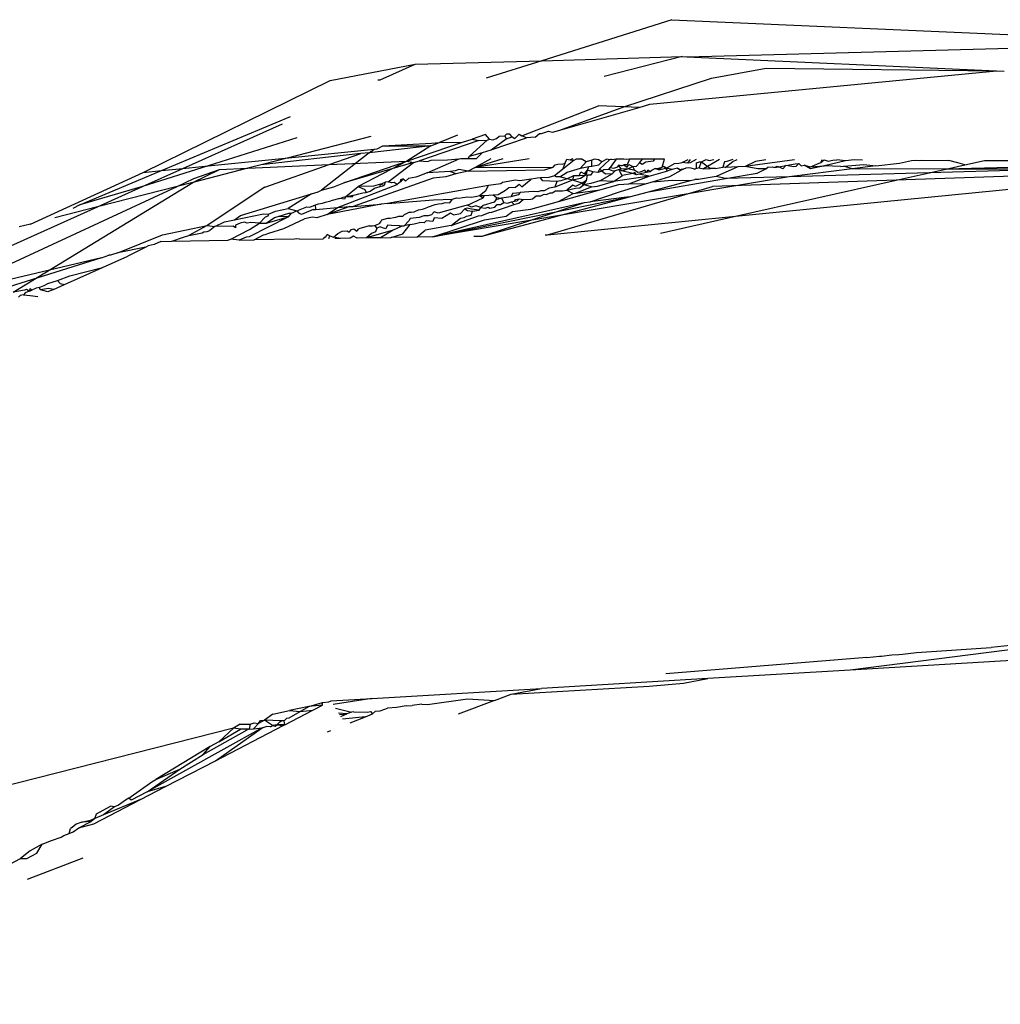
# Model space of a CAD drawing. Units: inches. Extents: x -215 to 232, y -144 to 327.
# Drawn here: x 40 to 40, y 47 to 47 of the extents above; entities that cross this region are included whole.
import ezdxf

# ---------------------------------------------------------------- set-up
doc = ezdxf.new("R2010")
doc.units = ezdxf.units.IN
doc.header["$LTSCALE"] = 5
doc.header["$MEASUREMENT"] = 0
doc.layers.add('C8P_Component', color=7, linetype='Continuous')

# ---------------------------------------------------------------- blocks, each defined once
blk = doc.blocks.new('80002')
for p, q in [((31.71181, -64.26866), (31.63262, -64.29363)), ((31.71181, -64.26866), (32.03572, -64.28283)), ((31.72099, -64.29126), (32.03572, -64.28283)), ((31.63262, -64.29363), (31.71812, -64.29114)), ((31.71812, -64.29114), (31.67065, -64.30334)), ((31.71812, -64.29114), (31.72099, -64.29126)), ((31.72099, -64.29126), (31.90957, -64.29973)), ((31.50379, -64.30566), (31.55548, -64.2957)), ((31.53428, -64.30523), (31.55548, -64.2957)), ((31.55548, -64.2957), (31.63262, -64.29363)), ((31.63262, -64.29363), (31.59869, -64.30434)), ((31.73609, -64.30434), (31.76943, -64.29811)), ((31.76943, -64.29811), (31.90957, -64.29973)), ((31.68254, -64.32174), (31.73609, -64.30434)), ((31.69839, -64.32021), (31.90957, -64.29973)), ((31.90957, -64.29973), (31.91438, -64.29995)), ((31.38977, -64.36177), (31.50379, -64.30566)), ((31.53275, -64.30525), (31.53428, -64.30523)), ((31.62058, -64.33932), (31.66715, -64.32119)), ((31.64369, -64.33593), (31.68254, -64.32174)), ((31.64369, -64.33593), (31.69189, -64.32208)), ((31.68254, -64.32174), (31.66715, -64.32119)), ((31.69189, -64.32208), (31.68254, -64.32174)), ((31.69189, -64.32208), (31.69839, -64.32021)), ((31.40095, -64.36064), (31.47957, -64.3276)), ((31.41397, -64.35931), (31.4747, -64.33201)), ((31.52843, -64.33989), (31.47836, -64.35276)), ((31.58134, -64.33891), (31.57029, -64.3434)), ((31.59833, -64.3386), (31.59015, -64.34138)), ((31.60075, -64.34153), (31.59833, -64.3386)), ((31.60188, -64.34795), (31.62339, -64.34059)), ((31.60502, -64.34105), (31.60676, -64.33969)), ((31.60676, -64.33969), (31.61016, -64.33935)), ((31.6111, -64.33837), (31.61016, -64.33935)), ((31.61016, -64.33935), (31.61093, -64.3413)), ((31.61093, -64.3413), (31.6146, -64.33998)), ((31.61323, -64.33833), (31.6111, -64.33837)), ((31.6146, -64.33998), (31.61323, -64.33833)), ((31.6146, -64.33998), (31.61627, -64.34099)), ((31.61627, -64.34099), (31.61886, -64.33846)), ((31.61886, -64.33846), (31.62058, -64.33932)), ((31.62339, -64.34059), (31.62058, -64.33932)), ((31.62853, -64.34029), (31.62339, -64.34059)), ((31.62853, -64.34029), (31.6312, -64.338)), ((31.6312, -64.338), (31.63257, -64.33798)), ((31.63257, -64.33798), (31.63667, -64.33665)), ((31.63667, -64.33665), (31.6391, -64.33725)), ((31.6391, -64.33725), (31.64369, -64.33593)), ((31.48333, -64.34072), (31.42935, -64.35774)), ((31.56513, -64.3455), (31.52743, -64.3497)), ((31.53238, -64.34726), (31.53587, -64.34559)), ((31.53587, -64.34559), (31.56541, -64.3439)), ((31.53587, -64.34559), (31.56513, -64.3455)), ((31.55038, -64.35491), (31.58435, -64.34336)), ((31.56513, -64.3455), (31.55038, -64.35491)), ((31.59429, -64.34225), (31.55805, -64.35458)), ((31.56513, -64.3455), (31.57029, -64.3434)), ((31.56541, -64.3439), (31.57029, -64.3434)), ((31.57029, -64.3434), (31.58435, -64.34336)), ((31.58435, -64.34336), (31.59015, -64.34138)), ((31.58852, -64.35179), (31.59934, -64.34196)), ((31.59015, -64.34138), (31.59429, -64.34225)), ((31.59429, -64.34225), (31.59934, -64.34196)), ((31.59934, -64.34196), (31.60075, -64.34153)), ((31.60075, -64.34153), (31.6029, -64.34176)), ((31.60188, -64.34795), (31.61093, -64.3413)), ((31.6029, -64.34176), (31.60502, -64.34105)), ((31.52244, -64.35026), (31.46176, -64.35703)), ((31.47836, -64.35276), (31.53052, -64.34745)), ((31.52743, -64.3497), (31.49847, -64.37258)), ((31.50317, -64.35696), (31.52244, -64.35026)), ((31.52743, -64.3497), (31.52244, -64.35026)), ((31.52743, -64.3497), (31.53052, -64.34745)), ((31.53052, -64.34745), (31.53238, -64.34726)), ((31.58787, -64.35328), (31.58852, -64.35179)), ((31.58852, -64.35179), (31.59653, -64.34949)), ((31.59283, -64.3533), (31.59653, -64.34949)), ((31.59653, -64.34949), (31.60188, -64.34795)), ((31.42935, -64.35774), (31.38947, -64.37032)), ((31.41397, -64.35931), (31.42935, -64.35774)), ((31.42935, -64.35774), (31.47836, -64.35276)), ((31.45362, -64.35912), (31.50317, -64.35696)), ((31.46176, -64.35703), (31.45362, -64.35912)), ((31.47836, -64.35276), (31.46176, -64.35703)), ((31.46391, -64.37063), (31.50317, -64.35696)), ((31.50317, -64.35696), (31.55038, -64.35491)), ((31.512, -64.36797), (31.55038, -64.35491)), ((31.55459, -64.35568), (31.512, -64.36797)), ((31.55038, -64.35491), (31.52083, -64.37033)), ((31.53896, -64.36738), (31.55459, -64.35568)), ((31.55038, -64.35491), (31.55459, -64.35568)), ((31.55459, -64.35568), (31.55805, -64.35458)), ((31.55805, -64.35458), (31.56295, -64.35503)), ((31.56289, -64.36202), (31.58224, -64.35353)), ((31.56295, -64.35503), (31.56524, -64.35427)), ((31.56524, -64.35427), (31.57518, -64.35408)), ((31.57518, -64.35408), (31.58224, -64.35353)), ((31.58224, -64.35353), (31.58339, -64.35327)), ((31.58339, -64.35327), (31.58787, -64.35328)), ((31.58787, -64.35328), (31.59283, -64.3533)), ((31.6016, -64.35333), (31.59199, -64.35876)), ((31.60897, -64.35336), (31.59199, -64.35876)), ((31.62486, -64.35342), (31.59199, -64.35876)), ((31.59199, -64.35876), (31.63957, -64.35844)), ((31.63442, -64.36022), (31.63957, -64.35844)), ((31.63957, -64.35844), (31.64087, -64.35706)), ((31.64087, -64.35706), (31.64232, -64.35658)), ((31.64232, -64.35658), (31.64552, -64.35655)), ((31.65245, -64.35434), (31.64525, -64.35987)), ((31.64664, -64.35623), (31.64525, -64.35987)), ((31.64552, -64.35655), (31.64664, -64.35623)), ((31.64664, -64.35623), (31.64783, -64.3537)), ((31.64783, -64.3537), (31.65002, -64.354)), ((31.65148, -64.35352), (31.65002, -64.354)), ((31.65002, -64.354), (31.65245, -64.35434)), ((31.65245, -64.35434), (31.65381, -64.35352)), ((31.65381, -64.35352), (31.65669, -64.35353)), ((31.65973, -64.35519), (31.65613, -64.35912)), ((31.65613, -64.35912), (31.66122, -64.35819)), ((31.65973, -64.35519), (31.65669, -64.35353)), ((31.66316, -64.3542), (31.65973, -64.35519)), ((31.66059, -64.36036), (31.66122, -64.35819)), ((31.66122, -64.35819), (31.66309, -64.35785)), ((31.66309, -64.35785), (31.66316, -64.3542)), ((31.66309, -64.35785), (31.66741, -64.35705)), ((31.66479, -64.35373), (31.66316, -64.3542)), ((31.66725, -64.35414), (31.66479, -64.35373)), ((31.66929, -64.35527), (31.66725, -64.35414)), ((31.66741, -64.35705), (31.66929, -64.35527)), ((31.67396, -64.35406), (31.66786, -64.35981)), ((31.67226, -64.35359), (31.66929, -64.35527)), ((31.67396, -64.35406), (31.67226, -64.35359)), ((31.67498, -64.3536), (31.67396, -64.35406)), ((31.67681, -64.35383), (31.67396, -64.35406)), ((31.67795, -64.35361), (31.67436, -64.35866)), ((31.67661, -64.35906), (31.67898, -64.35832)), ((31.67795, -64.35361), (31.67681, -64.35383)), ((31.68261, -64.35363), (31.67795, -64.35361)), ((31.67898, -64.35832), (31.67962, -64.35726)), ((31.68113, -64.35765), (31.67962, -64.35726)), ((31.68092, -64.35965), (31.67962, -64.35726)), ((31.68113, -64.35765), (31.68267, -64.35717)), ((31.68451, -64.35392), (31.68261, -64.35363)), ((31.68458, -64.35711), (31.68267, -64.35717)), ((31.68267, -64.35717), (31.68465, -64.35841)), ((31.68602, -64.35364), (31.68451, -64.35392)), ((31.68602, -64.35364), (31.68458, -64.35711)), ((31.68465, -64.35841), (31.68567, -64.35694)), ((31.68508, -64.3596), (31.68814, -64.35812)), ((31.68567, -64.35694), (31.68814, -64.35812)), ((31.6939, -64.35367), (31.68602, -64.35364)), ((31.68814, -64.35812), (31.69035, -64.35794)), ((31.68933, -64.36053), (31.68814, -64.35812)), ((31.69035, -64.35794), (31.69223, -64.35588)), ((31.69223, -64.35588), (31.6939, -64.35367)), ((31.69381, -64.35683), (31.69223, -64.35588)), ((31.69595, -64.35544), (31.69381, -64.35683)), ((31.70133, -64.3537), (31.6939, -64.35367)), ((31.7005, -64.35476), (31.69595, -64.35544)), ((31.70133, -64.3537), (31.7005, -64.35476)), ((31.70747, -64.35372), (31.70133, -64.3537)), ((31.70313, -64.35933), (31.7059, -64.35851)), ((31.7059, -64.35851), (31.70379, -64.36018)), ((31.7059, -64.35851), (31.70747, -64.35372)), ((31.70708, -64.35816), (31.7059, -64.35851)), ((31.70818, -64.35922), (31.70708, -64.35816)), ((31.70921, -64.35931), (31.70708, -64.35816)), ((31.70818, -64.35922), (31.71358, -64.35623)), ((31.71358, -64.35623), (31.71605, -64.35616)), ((31.71605, -64.35616), (31.71812, -64.35569)), ((31.71812, -64.35569), (31.72186, -64.35377)), ((31.72149, -64.35599), (31.71812, -64.35569)), ((31.72313, -64.35378), (31.72149, -64.35599)), ((31.72312, -64.35594), (31.72149, -64.35599)), ((31.72663, -64.35379), (31.72312, -64.35594)), ((31.72683, -64.35583), (31.72879, -64.35528)), ((31.72696, -64.35909), (31.72683, -64.35583)), ((31.72846, -64.35882), (31.73001, -64.35526)), ((31.72879, -64.35528), (31.73001, -64.35526)), ((31.73001, -64.35526), (31.73282, -64.35381)), ((31.73001, -64.35526), (31.7354, -64.35942)), ((31.74093, -64.35384), (31.73117, -64.35952)), ((31.73282, -64.35381), (31.73469, -64.35435)), ((31.73469, -64.35435), (31.73736, -64.35383)), ((31.73845, -64.35934), (31.74303, -64.35854)), ((31.75209, -64.35836), (31.73893, -64.36425)), ((31.74405, -64.3553), (31.74303, -64.35854)), ((31.74433, -64.35879), (31.74303, -64.35854)), ((31.74545, -64.35504), (31.74405, -64.3553)), ((31.74433, -64.35879), (31.74903, -64.35515)), ((31.75209, -64.35836), (31.74433, -64.35879)), ((31.74907, -64.35387), (31.74545, -64.35504)), ((31.74903, -64.35515), (31.75165, -64.35388)), ((31.75652, -64.35812), (31.75209, -64.35836)), ((31.78664, -64.35401), (31.75652, -64.35812)), ((31.76276, -64.35507), (31.75652, -64.35812)), ((31.76422, -64.35948), (31.75652, -64.35812)), ((31.76915, -64.35394), (31.76276, -64.35507)), ((31.76904, -64.35949), (31.77029, -64.35857)), ((31.77029, -64.35857), (31.77314, -64.35829)), ((31.77314, -64.35829), (31.77416, -64.35868)), ((31.77416, -64.35868), (31.77605, -64.3579)), ((31.77416, -64.35868), (31.77709, -64.35822)), ((31.77605, -64.3579), (31.77709, -64.35822)), ((31.77709, -64.35822), (31.78132, -64.35755)), ((31.77956, -64.35951), (31.77709, -64.35822)), ((31.78132, -64.35755), (31.77956, -64.35951)), ((31.78132, -64.35755), (31.78703, -64.35643)), ((31.78617, -64.35838), (31.78132, -64.35755)), ((31.78749, -64.35815), (31.78617, -64.35838)), ((31.78703, -64.35643), (31.78916, -64.35631)), ((31.78916, -64.35631), (31.78749, -64.35815)), ((31.78916, -64.35631), (31.79064, -64.35762)), ((31.79064, -64.35762), (31.7925, -64.3573)), ((31.7925, -64.3573), (31.79633, -64.35826)), ((31.79627, -64.35954), (31.7925, -64.3573)), ((31.80488, -64.35773), (31.79627, -64.35954)), ((31.79633, -64.35826), (31.80259, -64.35557)), ((31.79633, -64.35826), (31.80488, -64.35773)), ((31.80259, -64.35557), (31.80464, -64.35407)), ((31.80335, -64.35407), (31.80259, -64.35557)), ((31.80464, -64.35407), (31.80709, -64.3548)), ((31.8177, -64.35473), (31.80488, -64.35773)), ((31.81466, -64.35804), (31.80488, -64.35773)), ((31.80709, -64.3548), (31.81002, -64.3543)), ((31.81002, -64.3543), (31.81241, -64.3541)), ((31.81002, -64.3543), (31.81119, -64.3541)), ((31.8177, -64.35473), (31.81241, -64.3541)), ((31.81466, -64.35804), (31.81673, -64.35787)), ((31.81673, -64.35787), (31.82879, -64.35688)), ((31.82166, -64.35959), (31.81673, -64.35787)), ((31.82298, -64.35414), (31.8177, -64.35473)), ((31.83614, -64.35778), (31.82166, -64.35959)), ((31.82809, -64.35416), (31.82298, -64.35414)), ((31.82879, -64.35688), (31.83614, -64.35778)), ((31.83614, -64.35778), (31.85051, -64.35597)), ((31.85051, -64.35597), (31.85791, -64.35449)), ((31.85791, -64.35449), (31.86048, -64.35428)), ((31.86048, -64.35428), (31.86256, -64.35446)), ((31.86256, -64.35446), (31.86392, -64.35429)), ((31.86392, -64.35429), (31.88055, -64.35435)), ((32.06469, -64.35502), (31.87881, -64.35971)), ((31.87881, -64.35971), (31.89036, -64.35712)), ((31.88602, -64.35577), (31.88055, -64.35435)), ((31.89036, -64.35712), (31.88602, -64.35577)), ((31.89036, -64.35712), (31.90239, -64.35443)), ((31.90239, -64.35443), (31.98123, -64.35472)), ((31.32119, -64.39315), (31.38977, -64.36177)), ((31.35119, -64.38154), (31.40095, -64.36064)), ((31.38947, -64.37032), (31.41397, -64.35931)), ((31.38977, -64.36177), (31.40095, -64.36064)), ((31.40095, -64.36064), (31.41397, -64.35931)), ((31.45362, -64.35912), (31.41997, -64.36776)), ((31.41997, -64.36776), (31.43622, -64.35987)), ((31.42059, -64.36549), (31.43622, -64.35987)), ((31.43622, -64.35987), (31.45362, -64.35912)), ((31.55719, -64.36422), (31.55583, -64.36464)), ((31.56289, -64.36202), (31.55719, -64.36422)), ((31.57673, -64.36124), (31.56289, -64.36202)), ((31.78327, -64.36441), (31.56619, -64.40095)), ((31.57416, -64.36443), (31.56651, -64.36528)), ((31.58019, -64.36251), (31.57416, -64.36443)), ((31.57987, -64.36073), (31.57673, -64.36124)), ((31.58019, -64.36251), (31.57673, -64.36124)), ((31.5822, -64.35994), (31.57987, -64.36073)), ((31.58783, -64.36092), (31.58019, -64.36251)), ((31.58783, -64.36092), (31.5822, -64.35994)), ((31.59199, -64.35876), (31.58783, -64.36092)), ((31.58783, -64.36092), (31.63442, -64.36022)), ((31.64041, -64.36373), (31.637, -64.36472)), ((31.64525, -64.35987), (31.64041, -64.36373)), ((31.64133, -64.36449), (31.64041, -64.36373)), ((31.64356, -64.36436), (31.64133, -64.36449)), ((31.64356, -64.36436), (31.64805, -64.36149)), ((31.64801, -64.36566), (31.64356, -64.36436)), ((31.65204, -64.36389), (31.64801, -64.36566)), ((31.64805, -64.36149), (31.65613, -64.35912)), ((31.65204, -64.36389), (31.65129, -64.36652)), ((31.65533, -64.36371), (31.65204, -64.36389)), ((31.65533, -64.36371), (31.65643, -64.36134)), ((31.65917, -64.3635), (31.65533, -64.36371)), ((31.65917, -64.3635), (31.65618, -64.36541)), ((31.65643, -64.36134), (31.65858, -64.36254)), ((31.65858, -64.36254), (31.66059, -64.36036)), ((31.65917, -64.3635), (31.66012, -64.36222)), ((31.66045, -64.36343), (31.65917, -64.3635)), ((31.65993, -64.36664), (31.66045, -64.36343)), ((31.66012, -64.36222), (31.66059, -64.36036)), ((31.66237, -64.36332), (31.66045, -64.36343)), ((31.66383, -64.36145), (31.66059, -64.36036)), ((31.66383, -64.36145), (31.66237, -64.36332)), ((31.66683, -64.36182), (31.66383, -64.36145)), ((31.66786, -64.35981), (31.66683, -64.36182)), ((31.66921, -64.36102), (31.66683, -64.36182)), ((31.66921, -64.36102), (31.66786, -64.35981)), ((31.66801, -64.3669), (31.67553, -64.36259)), ((31.67037, -64.36008), (31.66921, -64.36102)), ((31.67139, -64.36282), (31.66921, -64.36102)), ((31.67357, -64.36001), (31.67037, -64.36008)), ((31.67553, -64.36259), (31.67139, -64.36282)), ((31.67357, -64.36001), (31.67436, -64.35866)), ((31.67618, -64.36085), (31.67357, -64.36001)), ((31.67436, -64.35866), (31.67661, -64.35906)), ((31.6774, -64.36082), (31.67553, -64.36259)), ((31.6774, -64.36082), (31.67618, -64.36085)), ((31.67638, -64.36728), (31.6818, -64.36362)), ((31.69802, -64.36392), (31.67638, -64.36728)), ((31.67977, -64.36003), (31.6774, -64.36082)), ((31.6815, -64.36072), (31.67977, -64.36003)), ((31.6808, -64.3623), (31.67977, -64.36003)), ((31.6818, -64.36362), (31.6808, -64.3623)), ((31.68508, -64.3596), (31.68092, -64.35965)), ((31.6815, -64.36072), (31.68508, -64.3596)), ((31.6881, -64.3624), (31.6815, -64.36072)), ((31.6881, -64.3624), (31.6818, -64.36362)), ((31.68933, -64.36053), (31.68508, -64.3596)), ((31.68571, -64.36861), (31.69802, -64.36392)), ((31.68928, -64.36183), (31.6881, -64.3624)), ((31.69035, -64.36313), (31.6881, -64.3624)), ((31.69035, -64.36313), (31.68928, -64.36183)), ((31.6911, -64.36173), (31.68933, -64.36053)), ((31.69184, -64.36269), (31.69035, -64.36313)), ((31.69261, -64.36154), (31.6911, -64.36173)), ((31.69652, -64.36178), (31.69184, -64.36269)), ((31.69802, -64.36392), (31.69184, -64.36269)), ((31.69537, -64.36038), (31.69261, -64.36154)), ((31.69652, -64.36178), (31.69537, -64.36038)), ((31.69735, -64.36034), (31.69652, -64.36178)), ((31.69861, -64.36132), (31.69652, -64.36178)), ((31.69861, -64.36132), (31.69735, -64.36034)), ((31.69802, -64.36392), (31.70941, -64.36072)), ((31.69997, -64.36027), (31.69861, -64.36132)), ((31.70169, -64.35937), (31.69997, -64.36027)), ((31.70013, -64.36743), (31.71068, -64.36422)), ((31.70169, -64.35937), (31.70313, -64.35933)), ((31.70379, -64.36018), (31.70169, -64.35937)), ((31.70485, -64.36015), (31.70379, -64.36018)), ((31.70718, -64.35944), (31.70485, -64.36015)), ((31.70818, -64.35922), (31.70718, -64.35944)), ((31.70941, -64.36072), (31.70818, -64.35922)), ((31.71204, -64.35998), (31.70921, -64.35931)), ((31.71204, -64.35998), (31.70941, -64.36072)), ((31.71068, -64.36422), (31.7175, -64.36027)), ((31.71534, -64.35906), (31.71204, -64.35998)), ((31.7175, -64.36027), (31.71534, -64.35906)), ((31.71534, -64.35906), (31.71654, -64.35987)), ((31.71654, -64.35987), (31.72033, -64.35917)), ((31.72033, -64.35917), (31.7175, -64.36027)), ((31.72176, -64.35891), (31.72033, -64.35917)), ((31.72359, -64.35913), (31.72176, -64.35891)), ((31.72573, -64.35965), (31.72359, -64.35913)), ((31.72846, -64.35882), (31.72573, -64.35965)), ((31.72573, -64.35965), (31.72696, -64.35909)), ((31.73893, -64.36425), (31.72802, -64.36597)), ((31.72846, -64.35882), (31.73117, -64.35952)), ((31.73117, -64.35952), (31.7354, -64.35942)), ((31.73845, -64.35934), (31.7354, -64.35942)), ((31.74454, -64.36551), (31.73893, -64.36425)), ((31.74454, -64.36551), (31.76381, -64.36221)), ((31.78327, -64.36441), (31.74454, -64.36551)), ((31.75057, -64.38841), (32.03683, -64.36002)), ((31.76381, -64.36221), (31.76904, -64.35949)), ((31.76904, -64.35949), (31.76422, -64.35948)), ((31.82166, -64.35959), (31.78327, -64.36441)), ((31.86856, -64.362), (31.78327, -64.36441)), ((31.87881, -64.35971), (31.82166, -64.35959)), ((32.03683, -64.36002), (31.84863, -64.36646)), ((31.84863, -64.36646), (31.86856, -64.362)), ((31.86856, -64.362), (31.87881, -64.35971)), ((31.94515, -64.35984), (31.86856, -64.362)), ((31.94515, -64.35984), (31.87881, -64.35971)), ((31.26662, -64.43713), (31.41042, -64.37022)), ((31.31069, -64.43458), (31.41997, -64.36776)), ((31.38947, -64.37032), (31.35119, -64.38154)), ((31.41042, -64.37022), (31.36203, -64.38266)), ((31.36203, -64.38266), (31.38947, -64.37032)), ((31.41042, -64.37022), (31.42059, -64.36549)), ((31.41997, -64.36776), (31.41042, -64.37022)), ((31.46391, -64.37063), (31.42882, -64.39408)), ((31.49847, -64.37258), (31.50598, -64.37049)), ((31.50598, -64.37049), (31.512, -64.36797)), ((31.50817, -64.38318), (31.54457, -64.3691)), ((31.5132, -64.37648), (31.52083, -64.37033)), ((31.56651, -64.36528), (31.51768, -64.3824)), ((31.53015, -64.37018), (31.52083, -64.37033)), ((31.52083, -64.37033), (31.52475, -64.37211)), ((31.53441, -64.36883), (31.53015, -64.37018)), ((31.53082, -64.37135), (31.53415, -64.37038)), ((31.53415, -64.37038), (31.53441, -64.36883)), ((31.53415, -64.37038), (31.53656, -64.36968)), ((31.53441, -64.36883), (31.53716, -64.36767)), ((31.53656, -64.36968), (31.53441, -64.36883)), ((31.53716, -64.36767), (31.53656, -64.36968)), ((31.53896, -64.36738), (31.53716, -64.36767)), ((31.6002, -64.36973), (31.53855, -64.38068)), ((31.54112, -64.36808), (31.53896, -64.36738)), ((31.54262, -64.36792), (31.54112, -64.36808)), ((31.54457, -64.3691), (31.54262, -64.36792)), ((31.54653, -64.36749), (31.54457, -64.3691)), ((31.54797, -64.36568), (31.54653, -64.36749)), ((31.54653, -64.36749), (31.54673, -64.36612)), ((31.54673, -64.36612), (31.54797, -64.36568)), ((31.54963, -64.36714), (31.54797, -64.36568)), ((31.55143, -64.36535), (31.54963, -64.36714)), ((31.55583, -64.36464), (31.55143, -64.36535)), ((31.59848, -64.37263), (31.6002, -64.36973)), ((31.60766, -64.36861), (31.6002, -64.36973)), ((31.60864, -64.36783), (31.60766, -64.36861)), ((31.61662, -64.36637), (31.60864, -64.36783)), ((31.61659, -64.3707), (31.61877, -64.36883)), ((31.61927, -64.36688), (31.61662, -64.36637)), ((31.61877, -64.36883), (31.62057, -64.3704)), ((31.62625, -64.36584), (31.61927, -64.36688)), ((31.62057, -64.3704), (31.62625, -64.36584)), ((31.6289, -64.36544), (31.62625, -64.36584)), ((31.62988, -64.36512), (31.6289, -64.36544)), ((31.63178, -64.36501), (31.62988, -64.36512)), ((31.637, -64.36472), (31.63178, -64.36501)), ((31.63333, -64.36677), (31.63178, -64.36501)), ((31.64175, -64.36732), (31.63333, -64.36677)), ((31.63611, -64.39978), (31.73667, -64.37029)), ((31.65129, -64.36652), (31.64059, -64.37066)), ((31.64175, -64.36732), (31.64059, -64.37066)), ((31.64417, -64.36679), (31.64175, -64.36732)), ((31.64801, -64.36566), (31.64417, -64.36679)), ((31.65159, -64.36942), (31.64797, -64.37243)), ((31.65129, -64.36652), (31.64801, -64.36566)), ((31.65618, -64.36541), (31.65129, -64.36652)), ((31.65725, -64.36833), (31.65129, -64.36652)), ((31.65323, -64.3702), (31.65159, -64.36942)), ((31.65317, -64.37434), (31.66298, -64.37048)), ((31.65725, -64.36833), (31.65323, -64.3702)), ((31.65589, -64.37106), (31.65814, -64.36925)), ((31.65993, -64.36664), (31.65725, -64.36833)), ((31.65814, -64.36925), (31.65725, -64.36833)), ((31.65814, -64.36925), (31.65993, -64.36664)), ((31.66247, -64.3684), (31.65814, -64.36925)), ((31.66298, -64.37048), (31.65814, -64.36925)), ((31.66801, -64.3669), (31.66247, -64.3684)), ((31.66298, -64.37048), (31.66661, -64.37018)), ((31.66661, -64.37018), (31.67638, -64.36728)), ((31.67638, -64.36728), (31.66801, -64.3669)), ((31.66802, -64.37235), (31.6795, -64.36912)), ((31.6795, -64.36912), (31.68571, -64.36861)), ((31.67993, -64.37357), (31.69647, -64.36854)), ((31.68571, -64.36861), (31.69647, -64.36854)), ((31.69647, -64.36854), (31.70013, -64.36743)), ((31.69756, -64.37355), (31.74454, -64.36551)), ((31.69756, -64.37355), (31.72326, -64.36672)), ((31.70013, -64.36743), (31.71216, -64.36644)), ((31.71216, -64.36644), (31.72326, -64.36672)), ((31.72326, -64.36672), (31.72586, -64.36603)), ((31.72802, -64.36597), (31.72586, -64.36603)), ((31.84863, -64.36646), (31.73667, -64.37029)), ((31.75057, -64.38841), (31.84863, -64.36646)), ((31.44917, -64.38786), (31.49227, -64.37468)), ((31.49227, -64.37468), (31.47818, -64.38378)), ((31.49227, -64.37468), (31.49633, -64.37344)), ((31.49633, -64.37344), (31.49847, -64.37258)), ((31.51157, -64.37682), (31.5132, -64.37648)), ((31.5132, -64.37648), (31.51243, -64.37794)), ((31.5132, -64.37648), (31.51794, -64.37561)), ((31.5132, -64.37648), (31.51711, -64.3765)), ((31.51711, -64.3765), (31.51794, -64.37561)), ((31.51794, -64.37561), (31.51891, -64.37529)), ((31.51891, -64.37529), (31.52122, -64.37481)), ((31.52122, -64.37481), (31.52358, -64.37423)), ((31.52358, -64.37423), (31.52563, -64.37389)), ((31.52475, -64.37211), (31.52563, -64.37389)), ((31.52563, -64.37389), (31.52819, -64.37311)), ((31.52819, -64.37311), (31.53082, -64.37135)), ((31.56619, -64.40095), (31.68598, -64.37662)), ((31.58985, -64.37676), (31.5921, -64.37629)), ((31.5921, -64.37629), (31.59331, -64.37619)), ((31.59331, -64.37619), (31.5947, -64.37575)), ((31.5947, -64.37575), (31.59848, -64.37263)), ((31.5947, -64.37575), (31.59695, -64.37714)), ((31.5947, -64.37575), (31.59781, -64.37582)), ((31.59626, -64.40045), (31.68598, -64.37662)), ((31.59695, -64.37714), (31.59781, -64.37582)), ((31.59781, -64.37582), (31.60306, -64.37539)), ((31.60306, -64.37539), (31.606, -64.37515)), ((31.60306, -64.37539), (31.6051, -64.37705)), ((31.606, -64.37515), (31.61049, -64.37249)), ((31.61049, -64.37249), (31.61262, -64.37088)), ((31.61262, -64.37088), (31.61659, -64.3707)), ((31.61503, -64.37441), (31.61382, -64.37667)), ((31.61817, -64.37532), (31.61382, -64.37667)), ((31.61503, -64.37441), (31.61955, -64.37404)), ((31.61955, -64.37404), (31.61817, -64.37532)), ((31.62742, -64.37339), (31.61955, -64.37404)), ((31.62694, -64.37784), (31.62918, -64.37599)), ((31.63021, -64.37353), (31.62742, -64.37339)), ((31.62918, -64.37599), (31.63212, -64.3759)), ((31.63206, -64.37301), (31.63021, -64.37353)), ((31.63409, -64.37285), (31.63206, -64.37301)), ((31.63212, -64.3759), (31.63402, -64.37499)), ((31.63402, -64.37499), (31.63544, -64.37517)), ((31.63704, -64.3714), (31.63409, -64.37285)), ((31.63544, -64.37517), (31.6377, -64.37405)), ((31.64059, -64.37066), (31.63704, -64.3714)), ((31.6377, -64.37405), (31.63889, -64.37409)), ((31.63889, -64.37409), (31.64109, -64.37292)), ((31.64109, -64.37292), (31.64259, -64.37293)), ((31.64259, -64.37293), (31.64529, -64.37301)), ((31.64276, -64.37944), (31.66802, -64.37235)), ((31.64276, -64.37944), (31.65184, -64.37457)), ((31.64529, -64.37301), (31.64797, -64.37243)), ((31.64797, -64.37243), (31.65319, -64.37128)), ((31.64797, -64.37243), (31.65184, -64.37457)), ((31.65184, -64.37457), (31.65317, -64.37434)), ((31.65317, -64.37434), (31.66802, -64.37235)), ((31.65319, -64.37128), (31.65589, -64.37106)), ((31.66207, -64.37962), (31.67993, -64.37357)), ((31.68598, -64.37662), (31.66207, -64.37962)), ((31.68598, -64.37662), (31.69756, -64.37355)), ((31.35119, -64.38154), (31.34686, -64.38376)), ((31.49131, -64.38286), (31.49469, -64.38144)), ((31.49469, -64.38144), (31.4967, -64.3808)), ((31.49497, -64.38426), (31.49469, -64.38144)), ((31.4967, -64.3808), (31.499, -64.38038)), ((31.499, -64.38038), (31.50085, -64.37979)), ((31.50085, -64.37979), (31.50413, -64.37912)), ((31.53488, -64.38099), (31.50197, -64.38739)), ((31.51577, -64.38255), (31.50197, -64.38739)), ((31.50953, -64.37755), (31.50413, -64.37912)), ((31.50817, -64.38318), (31.51577, -64.38255)), ((31.50953, -64.37755), (31.51157, -64.37682)), ((31.51243, -64.37794), (31.50953, -64.37755)), ((31.51577, -64.38255), (31.51768, -64.3824)), ((31.51768, -64.3824), (31.53488, -64.38099)), ((31.53855, -64.38068), (31.53488, -64.38099)), ((31.53855, -64.38068), (31.56671, -64.37838)), ((31.56367, -64.38263), (31.56777, -64.38133)), ((31.65737, -64.38043), (31.56619, -64.40095)), ((31.56671, -64.37838), (31.57831, -64.37797)), ((31.56777, -64.38133), (31.56982, -64.3808)), ((31.56982, -64.3808), (31.57186, -64.38058)), ((31.57186, -64.38058), (31.57308, -64.38023)), ((31.57308, -64.38023), (31.57416, -64.38)), ((31.57416, -64.38), (31.5767, -64.38016)), ((31.5767, -64.38016), (31.57831, -64.37797)), ((31.58488, -64.38223), (31.57688, -64.38454)), ((31.57831, -64.37797), (31.5806, -64.37724)), ((31.5806, -64.37724), (31.58189, -64.37736)), ((31.58189, -64.37736), (31.58456, -64.37691)), ((31.58456, -64.37691), (31.58745, -64.37667)), ((31.58734, -64.38176), (31.58488, -64.38223)), ((31.58734, -64.38176), (31.59695, -64.37714)), ((31.58977, -64.38282), (31.58734, -64.38176)), ((31.58745, -64.37667), (31.58985, -64.37676)), ((31.59239, -64.38204), (31.58977, -64.38282)), ((31.59554, -64.3831), (31.59239, -64.38204)), ((31.59703, -64.38192), (31.59554, -64.3831)), ((31.59626, -64.40045), (31.65737, -64.38043)), ((31.60364, -64.37985), (31.59703, -64.38192)), ((31.6023, -64.38584), (31.61589, -64.38131)), ((31.60459, -64.37845), (31.60364, -64.37985)), ((31.60402, -64.38298), (31.60544, -64.38125)), ((31.6051, -64.37705), (31.60459, -64.37845)), ((31.60815, -64.3774), (31.60459, -64.37845)), ((31.6051, -64.37705), (31.60815, -64.3774)), ((31.60544, -64.38125), (31.60753, -64.3813)), ((31.60753, -64.3813), (31.60953, -64.37997)), ((31.61382, -64.37667), (31.60815, -64.3774)), ((31.60815, -64.3774), (31.60953, -64.37997)), ((31.60953, -64.37997), (31.61174, -64.38037)), ((31.61174, -64.38037), (31.6142, -64.37955)), ((31.6142, -64.37955), (31.61608, -64.37926)), ((31.61589, -64.38131), (31.6142, -64.37955)), ((31.61589, -64.38131), (31.61857, -64.38042)), ((31.61608, -64.37926), (31.61693, -64.37812)), ((31.61608, -64.37926), (31.61756, -64.3791)), ((31.61693, -64.37812), (31.6188, -64.3779)), ((31.61756, -64.3791), (31.6188, -64.3779)), ((31.61857, -64.38042), (31.62121, -64.3783)), ((31.6188, -64.3779), (31.62121, -64.3783)), ((31.62121, -64.3783), (31.62587, -64.37799)), ((31.62587, -64.37799), (31.62694, -64.37784)), ((31.62601, -64.38415), (31.64276, -64.37944)), ((31.65737, -64.38043), (31.65857, -64.38006)), ((31.65857, -64.38006), (31.66207, -64.37962)), ((31.25601, -64.43031), (31.36203, -64.38266)), ((31.36203, -64.38266), (31.33592, -64.38937)), ((31.44548, -64.3906), (31.46316, -64.38692)), ((31.44548, -64.3906), (31.44917, -64.38786)), ((31.46316, -64.38692), (31.46611, -64.3872)), ((31.46565, -64.38839), (31.46414, -64.38895)), ((31.46611, -64.3872), (31.46565, -64.38839)), ((31.46611, -64.3872), (31.47038, -64.38541)), ((31.47038, -64.38541), (31.47818, -64.38378)), ((31.47201, -64.38864), (31.47855, -64.38657)), ((31.47818, -64.38378), (31.48332, -64.38518)), ((31.47825, -64.38873), (31.48008, -64.38646)), ((31.47855, -64.38657), (31.48008, -64.38646)), ((31.48008, -64.38646), (31.48332, -64.38518)), ((31.48332, -64.38518), (31.4896, -64.38269)), ((31.48332, -64.38518), (31.48467, -64.38644)), ((31.48617, -64.38735), (31.48467, -64.38644)), ((31.49336, -64.38439), (31.48617, -64.38735)), ((31.4896, -64.38269), (31.49131, -64.38286)), ((31.49336, -64.38439), (31.49497, -64.38426)), ((31.49497, -64.38426), (31.50817, -64.38318)), ((31.50197, -64.38739), (31.49558, -64.38943)), ((31.50197, -64.38739), (31.50817, -64.38318)), ((31.5438, -64.38896), (31.54561, -64.38839)), ((31.54561, -64.38839), (31.54809, -64.38839)), ((31.54809, -64.38839), (31.549, -64.38731)), ((31.549, -64.38731), (31.55191, -64.38591)), ((31.55191, -64.38591), (31.55309, -64.386)), ((31.55309, -64.386), (31.55497, -64.38576)), ((31.55497, -64.38576), (31.55754, -64.38459)), ((31.55754, -64.38459), (31.55999, -64.38401)), ((31.5607, -64.38821), (31.55797, -64.38912)), ((31.55999, -64.38401), (31.56172, -64.38351)), ((31.56338, -64.38812), (31.5607, -64.38821)), ((31.56172, -64.38351), (31.56367, -64.38263)), ((31.56548, -64.38757), (31.56338, -64.38812)), ((31.56701, -64.38567), (31.56548, -64.38757)), ((31.56952, -64.38649), (31.56701, -64.38567)), ((31.57688, -64.38454), (31.56952, -64.38649)), ((31.57705, -64.38656), (31.57175, -64.38981)), ((31.57888, -64.38758), (31.57705, -64.38656)), ((31.5775, -64.3941), (31.59407, -64.38816)), ((31.57888, -64.38758), (31.5832, -64.38664)), ((31.5832, -64.38664), (31.58577, -64.38399)), ((31.5854, -64.38925), (31.58686, -64.38828)), ((31.58713, -64.38359), (31.58577, -64.38399)), ((31.58577, -64.38399), (31.58741, -64.38492)), ((31.58686, -64.38828), (31.58953, -64.38785)), ((31.58978, -64.38418), (31.58713, -64.38359)), ((31.58741, -64.38492), (31.59039, -64.38537)), ((31.58953, -64.38785), (31.59039, -64.38537)), ((31.59458, -64.38463), (31.58978, -64.38418)), ((31.59039, -64.38537), (31.59458, -64.38463)), ((31.59407, -64.38816), (31.5961, -64.3879)), ((31.59458, -64.38463), (31.59554, -64.3831)), ((31.59554, -64.3831), (31.59811, -64.38353)), ((31.5961, -64.3879), (31.60062, -64.3861)), ((31.59776, -64.39063), (31.61101, -64.38836)), ((31.59811, -64.38353), (31.59995, -64.38296)), ((31.59995, -64.38296), (31.60098, -64.38351)), ((31.60062, -64.3861), (31.6023, -64.38584)), ((31.60098, -64.38351), (31.60402, -64.38298)), ((31.61101, -64.38836), (31.61488, -64.38555)), ((31.61488, -64.38555), (31.62601, -64.38415)), ((31.63611, -64.39978), (31.75057, -64.38841)), ((31.70498, -64.39862), (31.75057, -64.38841)), ((31.32119, -64.39315), (31.31436, -64.39491)), ((31.40156, -64.39976), (31.42882, -64.39408)), ((31.42882, -64.39408), (31.41753, -64.40016)), ((31.42882, -64.39408), (31.43355, -64.39466)), ((31.43355, -64.39466), (31.43935, -64.39188)), ((31.44469, -64.39442), (31.43355, -64.39466)), ((31.43935, -64.39188), (31.44548, -64.3906)), ((31.44613, -64.39557), (31.44469, -64.39442)), ((31.44899, -64.39267), (31.44606, -64.39386)), ((31.44606, -64.39386), (31.44613, -64.39557)), ((31.45149, -64.39206), (31.44899, -64.39267)), ((31.45316, -64.39263), (31.45149, -64.39206)), ((31.45545, -64.39214), (31.45316, -64.39263)), ((31.47825, -64.38873), (31.45441, -64.40092)), ((31.45459, -64.39656), (31.46074, -64.39268)), ((31.46074, -64.39268), (31.45545, -64.39214)), ((31.46414, -64.38895), (31.46074, -64.39268)), ((31.46074, -64.39268), (31.46466, -64.39257)), ((31.46466, -64.39257), (31.47825, -64.38873)), ((31.46466, -64.39257), (31.46984, -64.3891)), ((31.46984, -64.3891), (31.47201, -64.38864)), ((31.47825, -64.38873), (31.47201, -64.38864)), ((31.47548, -64.39582), (31.48799, -64.38996)), ((31.49303, -64.38903), (31.48799, -64.38996)), ((31.49558, -64.38943), (31.49303, -64.38903)), ((31.5275, -64.39416), (31.52119, -64.39617)), ((31.5275, -64.39416), (31.52945, -64.39429)), ((31.52945, -64.39429), (31.53082, -64.39403)), ((31.53082, -64.39403), (31.53189, -64.39373)), ((31.53082, -64.39403), (31.5321, -64.39562)), ((31.53189, -64.39373), (31.53372, -64.39287)), ((31.53372, -64.39287), (31.53461, -64.39189)), ((31.53461, -64.39189), (31.53527, -64.39065)), ((31.53527, -64.39065), (31.53889, -64.38962)), ((31.53866, -64.39375), (31.53756, -64.39607)), ((31.54113, -64.39403), (31.53866, -64.39375)), ((31.53889, -64.38962), (31.54036, -64.38954)), ((31.54036, -64.38954), (31.54242, -64.38909)), ((31.54589, -64.3942), (31.54113, -64.39403)), ((31.54702, -64.39457), (31.54203, -64.39688)), ((31.54242, -64.38909), (31.5438, -64.38896)), ((31.54702, -64.39457), (31.54589, -64.3942)), ((31.54589, -64.3942), (31.54886, -64.39428)), ((31.54886, -64.39428), (31.54702, -64.39457)), ((31.54806, -64.39914), (31.55245, -64.39338)), ((31.55155, -64.39126), (31.54886, -64.39428)), ((31.55245, -64.39338), (31.54886, -64.39428)), ((31.55247, -64.38981), (31.55155, -64.39126)), ((31.55245, -64.39338), (31.55499, -64.39306)), ((31.55797, -64.38912), (31.55247, -64.38981)), ((31.55499, -64.39306), (31.55817, -64.39213)), ((31.56105, -64.39236), (31.55817, -64.39213)), ((31.56229, -64.39122), (31.56105, -64.39236)), ((31.5775, -64.3941), (31.56151, -64.39684)), ((31.5662, -64.39154), (31.56229, -64.39122)), ((31.56619, -64.40095), (31.59776, -64.39063)), ((31.567, -64.38948), (31.5662, -64.39154)), ((31.57175, -64.38981), (31.567, -64.38948)), ((31.5775, -64.3941), (31.58316, -64.38953)), ((31.58316, -64.38953), (31.5854, -64.38925)), ((31.37429, -64.41074), (31.40156, -64.39976)), ((31.41446, -64.40116), (31.41753, -64.40016)), ((31.41753, -64.40016), (31.42569, -64.39843)), ((31.42569, -64.39843), (31.42684, -64.39788)), ((31.42684, -64.39788), (31.42885, -64.39776)), ((31.42885, -64.39776), (31.43039, -64.39701)), ((31.43355, -64.39466), (31.43039, -64.39701)), ((31.44314, -64.40243), (31.45459, -64.39656)), ((31.45747, -64.40278), (31.46309, -64.39976)), ((31.46309, -64.39976), (31.46414, -64.39962)), ((31.46414, -64.39962), (31.46637, -64.39872)), ((31.46637, -64.39872), (31.47548, -64.39582)), ((31.50196, -64.39945), (31.50072, -64.40114)), ((31.50353, -64.40032), (31.50196, -64.39945)), ((31.50283, -64.40202), (31.50353, -64.40032)), ((31.50353, -64.40032), (31.50573, -64.4011)), ((31.50573, -64.4011), (31.50844, -64.3989)), ((31.50844, -64.3989), (31.51107, -64.39755)), ((31.51107, -64.39755), (31.51399, -64.3973)), ((31.51399, -64.3973), (31.51532, -64.39804)), ((31.51532, -64.39804), (31.51669, -64.39652)), ((31.51787, -64.40047), (31.51585, -64.4018)), ((31.51669, -64.39652), (31.51812, -64.39611)), ((31.52021, -64.40173), (31.51787, -64.40047)), ((31.51812, -64.39611), (31.51998, -64.39746)), ((31.51998, -64.39746), (31.52119, -64.39617)), ((31.54203, -64.39688), (31.52591, -64.40163)), ((31.52888, -64.39883), (31.52591, -64.40163)), ((31.53133, -64.39801), (31.52888, -64.39883)), ((31.5321, -64.39562), (31.53133, -64.39801)), ((31.53418, -64.39484), (31.5321, -64.39562)), ((31.53563, -64.39549), (31.53418, -64.39484)), ((31.54203, -64.39688), (31.53433, -64.40149)), ((31.53756, -64.39607), (31.53563, -64.39549)), ((31.54087, -64.40138), (31.54806, -64.39914)), ((31.55643, -64.40112), (31.56151, -64.39684)), ((31.59123, -64.40053), (31.59626, -64.40045)), ((31.63476, -64.3998), (31.63611, -64.39978)), ((31.39292, -64.40644), (31.39139, -64.40721)), ((31.39645, -64.40558), (31.39292, -64.40644)), ((31.40055, -64.40374), (31.39645, -64.40558)), ((31.40055, -64.40374), (31.40719, -64.40363)), ((31.40719, -64.40363), (31.41446, -64.40116)), ((31.40719, -64.40363), (31.44135, -64.40306)), ((31.44135, -64.40306), (31.44314, -64.40243)), ((31.44823, -64.40294), (31.44314, -64.40243)), ((31.45253, -64.40117), (31.44823, -64.40294)), ((31.44823, -64.40294), (31.45747, -64.40278)), ((31.45441, -64.40092), (31.45253, -64.40117)), ((31.48191, -64.40237), (31.45747, -64.40278)), ((31.48312, -64.40208), (31.48191, -64.40237)), ((31.4851, -64.40232), (31.48312, -64.40208)), ((31.4851, -64.40232), (31.49953, -64.40208)), ((31.50072, -64.40114), (31.49953, -64.40208)), ((31.51007, -64.4019), (31.50573, -64.4011)), ((31.51007, -64.4019), (31.50651, -64.40196)), ((31.51585, -64.4018), (31.51007, -64.4019)), ((31.52591, -64.40163), (31.52021, -64.40173)), ((31.53433, -64.40149), (31.52591, -64.40163)), ((31.53433, -64.40149), (31.54087, -64.40138)), ((31.55643, -64.40112), (31.54087, -64.40138)), ((31.56619, -64.40095), (31.55643, -64.40112)), ((31.36433, -64.41379), (31.36891, -64.41206)), ((31.36997, -64.41206), (31.36891, -64.41206)), ((31.37429, -64.41074), (31.36997, -64.41206)), ((31.39139, -64.40721), (31.37429, -64.41074)), ((31.39139, -64.40721), (31.38049, -64.41271)), ((31.36433, -64.41379), (31.28009, -64.44023)), ((31.36433, -64.41379), (31.28792, -64.4319)), ((31.36511, -64.41959), (31.38049, -64.41271)), ((31.34195, -64.42995), (31.36511, -64.41959)), ((31.34509, -64.42476), (31.36511, -64.41959)), ((31.32941, -64.4307), (31.33164, -64.42933)), ((31.33164, -64.42933), (31.33757, -64.42761)), ((31.33515, -64.43299), (31.34195, -64.42995)), ((31.33757, -64.42761), (31.34509, -64.42476)), ((31.33757, -64.42761), (31.33914, -64.42938)), ((31.33914, -64.42938), (31.34195, -64.42995)), ((31.31745, -64.43346), (31.31069, -64.43458)), ((31.31683, -64.43622), (31.3148, -64.43673)), ((31.31785, -64.43508), (31.31683, -64.43622)), ((31.31683, -64.43622), (31.321, -64.43675)), ((31.31868, -64.43311), (31.31745, -64.43346)), ((31.32042, -64.4341), (31.31785, -64.43508)), ((31.32042, -64.4341), (31.31868, -64.43311)), ((31.32086, -64.43247), (31.32042, -64.4341)), ((31.32042, -64.4341), (31.32204, -64.43349)), ((31.32204, -64.43349), (31.32086, -64.43247)), ((31.32454, -64.43218), (31.32204, -64.43349)), ((31.32648, -64.43181), (31.32454, -64.43218)), ((31.32648, -64.43181), (31.32941, -64.4307)), ((31.32733, -64.4333), (31.32648, -64.43181)), ((31.33206, -64.43242), (31.32733, -64.4333)), ((31.33168, -64.43454), (31.32733, -64.4333)), ((31.33515, -64.43299), (31.33168, -64.43454)), ((31.33515, -64.43299), (31.33206, -64.43242)), ((31.3148, -64.43673), (31.31388, -64.43777)), ((31.321, -64.43675), (31.32564, -64.43724)), ((31.97104, -64.64588), (31.82057, -64.66497)), ((32.06196, -64.65075), (31.82057, -64.66497)), ((31.86711, -64.65375), (31.90638, -64.6511)), ((31.93215, -64.64853), (31.90638, -64.6511)), ((31.8306, -64.65723), (31.70821, -64.66712)), ((31.8306, -64.65723), (31.83833, -64.65635)), ((31.83833, -64.65635), (31.83966, -64.6565)), ((31.83966, -64.6565), (31.84587, -64.65563)), ((31.84587, -64.65563), (31.85015, -64.65537)), ((31.85015, -64.65537), (31.85248, -64.65517)), ((31.85248, -64.65517), (31.86102, -64.65429)), ((31.86102, -64.65429), (31.86711, -64.65375)), ((31.73384, -64.67008), (31.63254, -64.67605)), ((31.7189, -64.67284), (31.73384, -64.67008)), ((31.82057, -64.66497), (31.73384, -64.67008)), ((31.52911, -64.68215), (31.63254, -64.67605)), ((31.61393, -64.67953), (31.69807, -64.67475)), ((31.61393, -64.67953), (31.63254, -64.67605)), ((31.69807, -64.67475), (31.7189, -64.67284)), ((31.50431, -64.68361), (31.52911, -64.68215)), ((31.52911, -64.68215), (31.50565, -64.68581)), ((31.5631, -64.68587), (31.58743, -64.68253)), ((31.58743, -64.68253), (31.60376, -64.68342)), ((31.60376, -64.68342), (31.61393, -64.67953)), ((31.49069, -64.68709), (31.47904, -64.68949)), ((31.48545, -64.69014), (31.49069, -64.68709)), ((31.49069, -64.68709), (31.49907, -64.68465)), ((31.49896, -64.68638), (31.49069, -64.68709)), ((31.49312, -64.68941), (31.49896, -64.68638)), ((31.49896, -64.68638), (31.49907, -64.68465)), ((31.49907, -64.68465), (31.50291, -64.68433)), ((31.50291, -64.68433), (31.50431, -64.68361)), ((31.50704, -64.68808), (31.51671, -64.69053)), ((31.53411, -64.68985), (31.53871, -64.68804)), ((31.54415, -64.6877), (31.53871, -64.68804)), ((31.55003, -64.68676), (31.54415, -64.6877)), ((31.55003, -64.68676), (31.55367, -64.68657)), ((31.55954, -64.68568), (31.55367, -64.68657)), ((31.55954, -64.68568), (31.5631, -64.68587)), ((31.60376, -64.68342), (31.58172, -64.69186)), ((31.46886, -64.69172), (31.46364, -64.69548)), ((31.46886, -64.69172), (31.47904, -64.68949)), ((31.47572, -64.6958), (31.4773, -64.69416)), ((31.47606, -64.69825), (31.49312, -64.68941)), ((31.4773, -64.69416), (31.47878, -64.69402)), ((31.47878, -64.69402), (31.48545, -64.69014)), ((31.47904, -64.68949), (31.48545, -64.69014)), ((31.48545, -64.69014), (31.49312, -64.68941)), ((31.51388, -64.69166), (31.50889, -64.69111)), ((31.50949, -64.69209), (31.51388, -64.69166)), ((31.51013, -64.69315), (31.51388, -64.69166)), ((31.52524, -64.69335), (31.51118, -64.69486)), ((31.51671, -64.69053), (31.51388, -64.69166)), ((31.51592, -64.69702), (31.52524, -64.69335)), ((31.5181, -64.69037), (31.51671, -64.69053)), ((31.5181, -64.69037), (31.52654, -64.69052)), ((31.52524, -64.69335), (31.52954, -64.69166)), ((31.52654, -64.69052), (31.52824, -64.69025)), ((31.52824, -64.69025), (31.52954, -64.69166)), ((31.52954, -64.69166), (31.53132, -64.68995)), ((31.53132, -64.68995), (31.53411, -64.68985)), ((31.44483, -64.70028), (30.78499, -64.86857)), ((31.46239, -64.70008), (31.39214, -64.7391)), ((31.43378, -64.72018), (31.47515, -64.69873)), ((31.43378, -64.72018), (31.46239, -64.70008)), ((31.44483, -64.70028), (31.43586, -64.70861)), ((31.44892, -64.69786), (31.44483, -64.70028)), ((31.44909, -64.70086), (31.44483, -64.70028)), ((31.44892, -64.69786), (31.45506, -64.69783)), ((31.45506, -64.69783), (31.45436, -64.70094)), ((31.45506, -64.69783), (31.45741, -64.69707)), ((31.46013, -64.69744), (31.45702, -64.70065)), ((31.45702, -64.70065), (31.46239, -64.70008)), ((31.45741, -64.69707), (31.46013, -64.69744)), ((31.46364, -64.69548), (31.46013, -64.69744)), ((31.46013, -64.69744), (31.46128, -64.69563)), ((31.46128, -64.69563), (31.46364, -64.69548)), ((31.46239, -64.70008), (31.4647, -64.69933)), ((31.47394, -64.69593), (31.46364, -64.69548)), ((31.46859, -64.69876), (31.46364, -64.69548)), ((31.46732, -64.69942), (31.4647, -64.69933)), ((31.46732, -64.69942), (31.46859, -64.69876)), ((31.47132, -64.69836), (31.46859, -64.69876)), ((31.46859, -64.69876), (31.47013, -64.69905)), ((31.47013, -64.69905), (31.47132, -64.69836)), ((31.47132, -64.69836), (31.47298, -64.69644)), ((31.47606, -64.69825), (31.47132, -64.69836)), ((31.47132, -64.69836), (31.47515, -64.69873)), ((31.47298, -64.69644), (31.47394, -64.69593)), ((31.47572, -64.6958), (31.47394, -64.69593)), ((31.47515, -64.69873), (31.47606, -64.69825)), ((31.47606, -64.69825), (31.47572, -64.6958)), ((31.42628, -64.71632), (31.45317, -64.70132)), ((31.43586, -64.70861), (31.44909, -64.70086)), ((31.45192, -64.7009), (31.44909, -64.70086)), ((31.45317, -64.70132), (31.45192, -64.7009)), ((31.45436, -64.70094), (31.45192, -64.7009)), ((31.45436, -64.70094), (31.45317, -64.70132)), ((31.45436, -64.70094), (31.45702, -64.70065)), ((31.50208, -64.70248), (31.50411, -64.70168)), ((31.43065, -64.71153), (31.39743, -64.73156)), ((31.42628, -64.71632), (31.43065, -64.71153)), ((31.43586, -64.70861), (31.43065, -64.71153)), ((31.41212, -64.7252), (31.42628, -64.71632)), ((31.40341, -64.73593), (31.43378, -64.72018)), ((31.39214, -64.7391), (31.41212, -64.7252)), ((31.39743, -64.73156), (31.41212, -64.7252)), ((31.38103, -64.74305), (31.39506, -64.73295)), ((31.38826, -64.74378), (31.40341, -64.73593)), ((31.40341, -64.73593), (31.39214, -64.7391)), ((31.39506, -64.73295), (31.39743, -64.73156)), ((31.39214, -64.7391), (31.38259, -64.74414)), ((31.35975, -64.75857), (31.38826, -64.74378)), ((31.3614, -64.7525), (31.36982, -64.7478)), ((31.38826, -64.74378), (31.36562, -64.7531)), ((31.37234, -64.74818), (31.36562, -64.7531)), ((31.37234, -64.74818), (31.36982, -64.7478)), ((31.37478, -64.74722), (31.37234, -64.74818)), ((31.37912, -64.74418), (31.37478, -64.74722)), ((31.38103, -64.74305), (31.37912, -64.74418)), ((31.38259, -64.74414), (31.38103, -64.74305)), ((31.36036, -64.75526), (31.3614, -64.7525)), ((31.36562, -64.7531), (31.36036, -64.75526)), ((31.34907, -64.75878), (31.34658, -64.76093)), ((31.35243, -64.7575), (31.34907, -64.75878)), ((31.35067, -64.76098), (31.35803, -64.7571)), ((31.35067, -64.76098), (31.35975, -64.75857)), ((31.35243, -64.7575), (31.35827, -64.75612)), ((31.35803, -64.7571), (31.35243, -64.7575)), ((31.36036, -64.75526), (31.35803, -64.7571)), ((31.36036, -64.75526), (31.35827, -64.75612)), ((31.33992, -64.76666), (31.34146, -64.76578)), ((31.34146, -64.76578), (31.34478, -64.76447)), ((31.34478, -64.76447), (31.34545, -64.76139)), ((31.34478, -64.76447), (31.34709, -64.76356)), ((31.34658, -64.76093), (31.34545, -64.76139)), ((31.34709, -64.76356), (31.35067, -64.76098)), ((31.32828, -64.77097), (31.32093, -64.77507)), ((31.32502, -64.77658), (31.32828, -64.77097)), ((31.32828, -64.77097), (31.33387, -64.76877)), ((31.33387, -64.76877), (31.33992, -64.76666)), ((31.32093, -64.77507), (31.31501, -64.77981)), ((31.319, -64.77969), (31.32502, -64.77658)), ((31.30857, -64.7832), (31.31501, -64.77981)), ((31.31501, -64.77981), (31.319, -64.77969)), ((31.31932, -64.7923), (31.35324, -64.77932))]:
    blk.add_line(p, q)

msp = doc.modelspace()

# ---------------------------------------------------------------- block references
at = {"layer": 'C8P_Component'}
msp.add_blockref('80002', (8.46104, 111.5871), dxfattribs=at)

doc.saveas('drawing.dxf')
